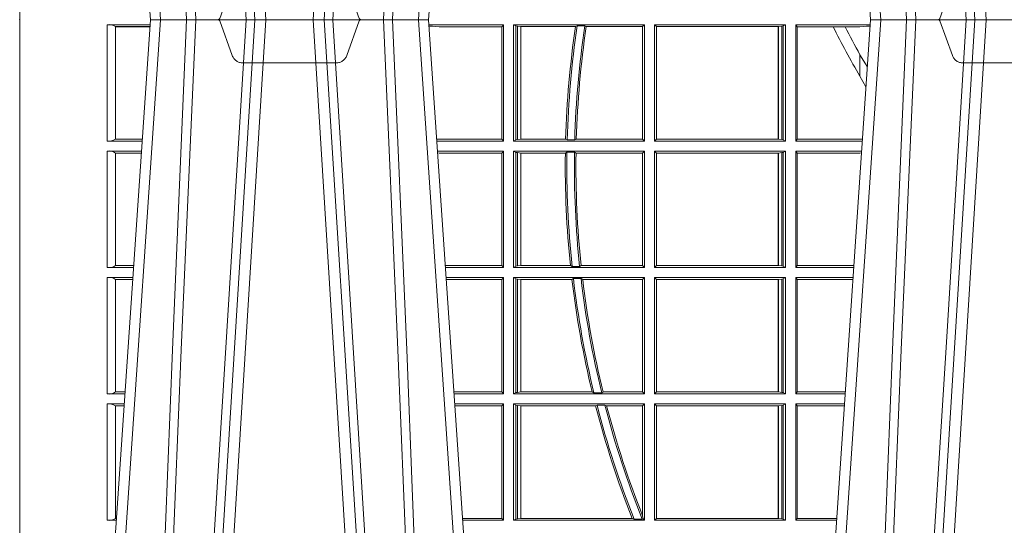
# Model space of a CAD drawing. Units: millimetres. Extents: x 0 to 21000, y 0 to 14850.
# Drawn here: x 8718 to 8980, y 4405 to 4539 of the extents above; entities that cross this region are included whole.
import ezdxf

# ---------------------------------------------------------------- set-up
doc = ezdxf.new("R2010")
doc.units = ezdxf.units.MM
doc.header["$LTSCALE"] = 333.33333
doc.linetypes.add('VERDECKT2', pattern=[4.762499999999999, 3.175, -1.5875])
doc.layers.add('FRW-Rifi ST-B', color=7, linetype='Continuous', lineweight=5, transparency=0.5)

# ---------------------------------------------------------------- blocks, each defined once
blk = doc.blocks.new('ST-Block_UT')
at = {"color": 0, "linetype": 'Continuous'}
for p, q in [((-0.3836637973790005, -0.2714999980891264), (-0.3652499854565008, -2.947132315966883e-09)), ((-0.291249984502997, -2.947132315966883e-09), (-0.3652499854565008, -2.947132315966883e-09)), ((-0.2728362023835018, -0.2714999980891264), (-0.291249984502997, -2.947132315966883e-09)), ((-0.1921638041735036, -0.2714999980891264), (-0.1737499922514871, -2.947132315966883e-09)), ((-0.09974999129801176, -2.947132315966883e-09), (-0.1737499922515156, -2.947132315966883e-09))]:
    blk.add_line(p, q, dxfattribs=at)
at = {"color": 0, "linetype": 'Continuous', "lineweight": 0}
for p, q in [((-0.3625177383424898, -2.947132315966883e-09), (-0.3816097617149978, -0.2814999960031344)), ((-0.3556051492695076, -0.2914999976421484), (-0.3374890327455091, -2.947132315966883e-09)), ((-0.3345073103905065, -2.947132315966883e-09), (-0.3526233971120121, -0.2914999976421484)), ((-0.3219926893715126, -2.947132315966883e-09), (-0.3038765728474857, -0.2914999976421484)), ((-0.3008948504925115, -0.2914999976421484), (-0.31901096701651, -2.947132315966883e-09)), ((-0.2939822614195009, -2.947132315966883e-09), (-0.2748902082444999, -0.2814999960031344)), ((-0.1710177451375046, -2.947132315966883e-09), (-0.1901097685100126, -0.2814999960031344)), ((-0.1641051411629917, -0.2914999976421484), (-0.1459890395404955, -2.947132315966883e-09)), ((-0.1430073022845022, -2.947132315966883e-09), (-0.1611234039069984, -0.2914999976421484))]:
    blk.add_line(p, q, dxfattribs=at)
at = {"color": 0, "linetype": 'VERDECKT2', "lineweight": 5, "ltscale": 0.1}
for points in [[(-0.3092137993799895, 3.251869884479675e-09, -0.3152987888776895), (-0.3096836447714963, 0.0003289848898759828), (-0.313031105595627, 0.009526063681846608, 0.3152987888791577), (-0.3158501834579965, 0.01150000325188216), (-0.3406497683814962, 0.01150000325188216, 0.3152987888791579), (-0.3434688389299936, 0.00952607098585645), (-0.3468163061490941, 0.0003289931802044066, -0.3152987888776896), (-0.3472861524594748, 3.251869884479675e-09)], [(-0.1177138061750043, 3.251869884479675e-09, -0.3152987888776895), (-0.1181836515665111, 0.0003289848898759828), (-0.1215311123906417, 0.009526063681846608, 0.3152987888791577), (-0.1243501902530113, 0.01150000325188216), (-0.149149775176511, 0.01150000325188216, 0.3152987888791579), (-0.1519688457250084, 0.00952607098585645), (-0.1553163129441089, 0.0003289931802044066, -0.3152987888776896), (-0.1557861592544896, 3.251869884479675e-09)]]:
    blk.add_lwpolyline(points, format="xyb", dxfattribs=at)
at = {"color": 0, "linetype": 'Continuous', "lineweight": 0}
for points in [[(-0.3666014015674932, -0.2814999960031344), (-0.3624699652195034, -0.1656839728021282), (-0.3594078958035141, -0.08773574527762662), (-0.3556559026245054, -2.947132315966883e-09)], [(-0.3532010555269949, -2.947132315966883e-09), (-0.3570883512500131, -0.08773574527762662), (-0.3602576494220102, -0.1656839728021282), (-0.3645309150219873, -0.2814999960031344)], [(-0.3575749933719976, -0.2841802864936369), (-0.3549931287770107, -0.2436380117801491), (-0.3500690400605038, -0.1656835704711455), (-0.3448957443239919, -0.08283865746514607), (-0.3398126304149969, -2.947132315966883e-09)], [(-0.2989249765875002, -0.2841802864936369), (-0.3015068411829986, -0.2436380117801491), (-0.3064309597019985, -0.1656835704711455), (-0.3116042554379987, -0.08283865746514607), (-0.3166873693469938, -2.947132315966883e-09)], [(-0.3032989144325029, -2.947132315966883e-09), (-0.299411648512006, -0.08773574527762662), (-0.2962423205379991, -0.1656839728021282), (-0.2919690847400034, -0.2814999960031344)], [(-0.2898985683920046, -0.2814999960031344), (-0.2940300345424873, -0.1656839728021282), (-0.2970920741560121, -0.08773574527762662), (-0.3008440971375137, -2.947132315966883e-09)], [(-0.175101408362508, -0.2814999960031344), (-0.170969957113499, -0.1656839728021282), (-0.1679079175000027, -0.08773574527762662), (-0.1641558945179895, -2.947132315966883e-09)], [(-0.1617010623220096, -2.947132315966883e-09), (-0.1655883431434972, -0.08773574527762662), (-0.1687576711179872, -0.1656839728021282), (-0.1730309218170021, -0.2814999960031344)], [(-0.1660750001670124, -0.2841802864936369), (-0.1634931355715139, -0.2436380117801491), (-0.1585690319539879, -0.1656835704711455), (-0.1533957511190067, -0.08283865746514607), (-0.1483126223089926, -2.947132315966883e-09)]]:
    blk.add_lwpolyline(points, dxfattribs=at)
at = {"color": 0, "lineweight": 5}
for p in [(-0.4000000000000057, 0), (0.4000000119204969, 0)]:
    blk.add_point(p, dxfattribs=at)
blk = doc.blocks.new('ST-Block_SeitGitt')
at = {"color": 0, "lineweight": 5}
for p, q in [((0, 0.2714999980891264), (0, -0.2714999980891264)), ((0.8000000119204742, 0.2714999980891264), (0.8000000119204742, -0.2714999980891264))]:
    blk.add_line(p, q, dxfattribs=at)
at = {"color": 0, "linetype": 'Continuous', "lineweight": 0}
for p, q in [((0.02323644757271381, -0.001349996783147844), (0.03465845456912575, -0.001349996783147844)), ((0.02323644757271381, -0.03224999504939774), (0.02323644757271381, -0.001349996783147844)), ((0.02543618679047199, -0.001883120516623649), (0.02543618679047199, -0.03171687248007515)), ((0.02543645501137348, -0.001837725060369166), (0.03462537561173917, -0.001837725060369166)), ((0.02543645501137348, -0.001837725060369166), (0.02543645501137348, -0.00188378396754274)), ((0.02543645501137348, -0.00188378396754274), (0.03462225178091671, -0.00188378396754274)), ((0.1286500036716518, -0.001349996783147844), (0.1088415753231686, -0.001349996783147844)), ((0.1098050117492733, -0.0017073004351289), (0.1088604289293471, -0.00162798171521672)), ((0.1088672518241935, -0.001728581141776431), (0.1098050117492733, -0.0017073004351289)), ((0.1115499973297176, -0.001853830770897957), (0.1098050117492733, -0.0017073004351289)), ((0.1282304465770778, -0.001853830770897957), (0.1115499973297176, -0.001853830770897957)), ((0.1286500036716518, -0.001349996783147844), (0.1282304465770778, -0.001853830770897957)), ((0.1282304465770778, -0.03174616443769196), (0.1282304465770778, -0.001853830770897957)), ((0.1286500036716518, -0.001349996783147844), (0.1286500036716518, -0.03224999504939774)), ((0.1313500046730098, -0.001349996783147844), (0.1313500046730098, -0.03224999504939774)), ((0.1313500046730098, -0.001349996783147844), (0.1661499977111873, -0.001349996783147844)), ((0.1319748401641903, -0.00166203955498645), (0.1313500046730098, -0.001349996783147844)), ((0.1319748401641903, -0.03193795355812767), (0.1319748401641903, -0.00166203955498645)), ((0.1319748401641903, -0.00166203955498645), (0.1323715388774929, -0.001735919512185546)), ((0.1323715388774929, -0.001735919512185546), (0.1332243919372615, -0.001838887467357608)), ((0.1323715388774929, -0.03186407360092858), (0.1323715388774929, -0.001735919512185546)), ((0.1332243919372615, -0.001838887467357608), (0.1332695722580013, -0.001838887467357608)), ((0.1332243919372615, -0.001838887467357608), (0.1332243919372615, -0.03176110657707909)), ((0.1332695722580013, -0.001838887467357608), (0.1478035688400325, -0.001838887467357608)), ((0.1332695722580013, -0.03176110657707909), (0.1332695722580013, -0.001838887467357608)), ((0.148258680105215, -0.001629362938302847), (0.1478035688400325, -0.001838887467357608)), ((0.148258680105215, -0.001629362938302847), (0.1502807825803814, -0.001629362938302847)), ((0.1506737112999019, -0.001838887467357608), (0.1502807825803814, -0.001629362938302847)), ((0.1506737112999019, -0.001838887467357608), (0.1656611055135784, -0.001838887467357608)), ((0.1661499977111873, -0.001349996783147844), (0.1656611055135784, -0.001838887467357608)), ((0.1656611055135784, -0.001838887467357608), (0.1656611055135784, -0.03176110657707909)), ((0.1661499977111873, -0.001349996783147844), (0.1661499977111873, -0.03224999504939774)), ((0.1688499987125454, -0.001349996783147844), (0.1688499987125454, -0.03224999504939774)), ((0.203650006651884, -0.001349996783147844), (0.1688499987125454, -0.001349996783147844)), ((0.1688499987125454, -0.001349996783147844), (0.1693388909101543, -0.001838887467357608)), ((0.1693388909101543, -0.001838887467357608), (0.1693388909101543, -0.03176110657707909)), ((0.2017304390668926, -0.001838887467357608), (0.1693388909101543, -0.001838887467357608)), ((0.2017756044864711, -0.001838887467357608), (0.2017304390668926, -0.001838887467357608)), ((0.2017304390668926, -0.03176110657707909), (0.2017304390668926, -0.001838887467357608)), ((0.202628472447401, -0.001735919512185546), (0.2017756044864711, -0.001838887467357608)), ((0.2017756044864711, -0.001838887467357608), (0.2017756044864711, -0.03176110657707909)), ((0.2030251562595424, -0.00166203955498645), (0.202628472447401, -0.001735919512185546)), ((0.202628472447401, -0.03186407360092858), (0.202628472447401, -0.001735919512185546)), ((0.2030251562595424, -0.00166203955498645), (0.203650006651884, -0.001349996783147844)), ((0.2030251562595424, -0.03193795355812767), (0.2030251562595424, -0.00166203955498645)), ((0.203650006651884, -0.001349996783147844), (0.203650006651884, -0.03224999504939774)), ((0.2063499927520809, -0.001349996783147844), (0.2261584477741394, -0.001349996783147844)), ((0.2063499927520809, -0.001349996783147844), (0.2063499927520809, -0.03224999504939774)), ((0.2063499927520809, -0.001349996783147844), (0.206769564747816, -0.001853830770897957)), ((0.206769564747816, -0.001853830770897957), (0.2163219988346157, -0.001853830770897957)), ((0.206769564747816, -0.03174616443769196), (0.206769564747816, -0.001853830770897957)), ((0.2163219988346157, -0.001853830770897957), (0.2194949179887828, -0.001853830770897957)), ((0.2194949179887828, -0.001853830770897957), (0.2234499990940151, -0.001853830770897957)), ((0.2234499990940151, -0.001853830770897957), (0.2251949846744594, -0.0017073004351289)), ((0.2251949846744594, -0.0017073004351289), (0.2261395942902027, -0.001627979465098406)), ((0.22613277119072, -0.001728581745226165), (0.2251949846744594, -0.0017073004351289)), ((0.2234499990940151, -0.009318872828345093), (0.2234499990940151, -0.01502943458811501)), ((0.2234499990940151, -0.01502943458811501), (0.2250375081002289, -0.01787754237264494)), ((0.02323644757271381, -0.03224999504939774), (0.03256273903812712, -0.03224999504939774)), ((0.02543645501137348, -0.03171620937840203), (0.02543645501137348, -0.03176226886765221)), ((0.02543645501137348, -0.03171620937840203), (0.03259894172367694, -0.03171620937840203)), ((0.02543645501137348, -0.03176226886765221), (0.03259581785340515, -0.03176226886765221)), ((0.1115499973297176, -0.03174616443769196), (0.1109067796246563, -0.03180017557735937)), ((0.1286500036716518, -0.03224999504939774), (0.1109372874622068, -0.03224999504939774)), ((0.1282304465770778, -0.03174616443769196), (0.1115499973297176, -0.03174616443769196)), ((0.1286500036716518, -0.03224999504939774), (0.1282304465770778, -0.03174616443769196)), ((0.1319748401641903, -0.03193795355812767), (0.1313500046730098, -0.03224999504939774)), ((0.1313500046730098, -0.03224999504939774), (0.1661499977111873, -0.03224999504939774)), ((0.1319748401641903, -0.03193795355812767), (0.1323715388774929, -0.03186407360092858)), ((0.1323715388774929, -0.03186407360092858), (0.1332243919372615, -0.03176110657707909)), ((0.1332243919372615, -0.03176110657707909), (0.1332695722580013, -0.03176110657707909)), ((0.1332695722580013, -0.03176110657707909), (0.1451832294464168, -0.03176110657707909)), ((0.1455970942974147, -0.03197063180462578), (0.1451832294464168, -0.03176110657707909)), ((0.1455970942974147, -0.03197063180462578), (0.1475978732109127, -0.03197063180462578)), ((0.1480235099792537, -0.03176110657707909), (0.1475978732109127, -0.03197063180462578)), ((0.1480235099792537, -0.03176110657707909), (0.1656611055135784, -0.03176110657707909)), ((0.1661499977111873, -0.03224999504939774), (0.1656611055135784, -0.03176110657707909)), ((0.1688499987125454, -0.03224999504939774), (0.1693388909101543, -0.03176110657707909)), ((0.203650006651884, -0.03224999504939774), (0.1688499987125454, -0.03224999504939774)), ((0.2017304390668926, -0.03176110657707909), (0.1693388909101543, -0.03176110657707909)), ((0.2017756044864711, -0.03176110657707909), (0.2017304390668926, -0.03176110657707909)), ((0.202628472447401, -0.03186407360092858), (0.2017756044864711, -0.03176110657707909)), ((0.2030251562595424, -0.03193795355812767), (0.202628472447401, -0.03186407360092858)), ((0.2030251562595424, -0.03193795355812767), (0.203650006651884, -0.03224999504939774)), ((0.2063499927520809, -0.03224999504939774), (0.206769564747816, -0.03174616443769196)), ((0.2063499927520809, -0.03224999504939774), (0.2240627322432545, -0.03224999504939774)), ((0.206769564747816, -0.03174616443769196), (0.2234499990940151, -0.03174616443769196)), ((0.2234499990940151, -0.03174616443769196), (0.2240932399980409, -0.03180017752538333)), ((0.02323644757271381, -0.03494999605075577), (0.03237961818541635, -0.03494999605075577)), ((0.02323644757271381, -0.06584999385134438), (0.02323644757271381, -0.03494999605075577)), ((0.02543618679047199, -0.03548312234536866), (0.02543618679047199, -0.06531687500731209)), ((0.02543645501137348, -0.0354377259577916), (0.02543645501137348, -0.03548378544704178)), ((0.02543645501137348, -0.0354377259577916), (0.03234653911746932, -0.0354377259577916)), ((0.02543645501137348, -0.03548378544704178), (0.0323434152471691, -0.03548378544704178)), ((0.1286500036716518, -0.03494999605075577), (0.1111204080185644, -0.03494999605075577)), ((0.1115499973297176, -0.03545383038775185), (0.1111523143871693, -0.03542043600995726)), ((0.1282304465770778, -0.03545383038775185), (0.1115499973297176, -0.03545383038775185)), ((0.1286500036716518, -0.03494999605075577), (0.1282304465770778, -0.03545383038775185)), ((0.1282304465770778, -0.0653461632396386), (0.1282304465770778, -0.03545383038775185)), ((0.1286500036716518, -0.03494999605075577), (0.1286500036716518, -0.06584999385134438)), ((0.1313500046730098, -0.03494999605075577), (0.1313500046730098, -0.06584999385134438)), ((0.1313500046730098, -0.03494999605075577), (0.1661499977111873, -0.03494999605075577)), ((0.1319748401641903, -0.03526204126731614), (0.1313500046730098, -0.03494999605075577)), ((0.1319748401641903, -0.06553795608536461), (0.1319748401641903, -0.03526204126731614)), ((0.1319748401641903, -0.03526204126731614), (0.1323715388774929, -0.03533592122451523)), ((0.1323715388774929, -0.03533592122451523), (0.1332243919372615, -0.03543888824836472)), ((0.1323715388774929, -0.06546407612816552), (0.1323715388774929, -0.03533592122451523)), ((0.1332243919372615, -0.03543888824836472), (0.1332695722580013, -0.03543888824836472)), ((0.1332243919372615, -0.03543888824836472), (0.1332243919372615, -0.06536110910431603)), ((0.1332695722580013, -0.03543888824836472), (0.1451053261756954, -0.03543888824836472)), ((0.1332695722580013, -0.06536110910431603), (0.1332695722580013, -0.03543888824836472)), ((0.1455279231071529, -0.03522936302081803), (0.1451053261756954, -0.03543888824836472)), ((0.1455279231071529, -0.03522936302081803), (0.1475281655788478, -0.03522936302081803)), ((0.1479447126388607, -0.03543888824836472), (0.1475281655788478, -0.03522936302081803)), ((0.1479447126388607, -0.03543888824836472), (0.1656611055135784, -0.03543888824836472)), ((0.1661499977111873, -0.03494999605075577), (0.1656611055135784, -0.03543888824836472)), ((0.1656611055135784, -0.03543888824836472), (0.1656611055135784, -0.06536110910431603)), ((0.1661499977111873, -0.03494999605075577), (0.1661499977111873, -0.06584999385134438)), ((0.1688499987125454, -0.03494999605075577), (0.1688499987125454, -0.06584999385134438)), ((0.203650006651884, -0.03494999605075577), (0.1688499987125454, -0.03494999605075577)), ((0.1688499987125454, -0.03494999605075577), (0.1693388909101543, -0.03543888824836472)), ((0.2017304390668926, -0.03543888824836472), (0.1693388909101543, -0.03543888824836472)), ((0.1693388909101543, -0.03543888824836472), (0.1693388909101543, -0.06536110910431603)), ((0.2017756044864711, -0.03543888824836472), (0.2017304390668926, -0.03543888824836472)), ((0.2017304390668926, -0.06536110910431603), (0.2017304390668926, -0.03543888824836472)), ((0.202628472447401, -0.03533592122451523), (0.2017756044864711, -0.03543888824836472)), ((0.2017756044864711, -0.03543888824836472), (0.2017756044864711, -0.06536110910431603)), ((0.2030251562595424, -0.03526204126731614), (0.202628472447401, -0.03533592122451523)), ((0.202628472447401, -0.06546407612816552), (0.202628472447401, -0.03533592122451523)), ((0.2030251562595424, -0.03526204126731614), (0.203650006651884, -0.03494999605075577)), ((0.2030251562595424, -0.06553795608536461), (0.2030251562595424, -0.03526204126731614)), ((0.203650006651884, -0.03494999605075577), (0.203650006651884, -0.06584999385134438)), ((0.2063499927520809, -0.03494999605075577), (0.2238796113904868, -0.03494999605075577)), ((0.2063499927520809, -0.03494999605075577), (0.2063499927520809, -0.06584999385134438)), ((0.2063499927520809, -0.03494999605075577), (0.206769564747816, -0.03545383038775185)), ((0.206769564747816, -0.0653461632396386), (0.206769564747816, -0.03545383038775185)), ((0.206769564747816, -0.03545383038775185), (0.2234499990940151, -0.03545383038775185)), ((0.2234499990940151, -0.03545383038775185), (0.2238477051016332, -0.03542043407315987)), ((0.02543645501137348, -0.06531621190563897), (0.02543645501137348, -0.06536227139488915)), ((0.02543645501137348, -0.06531621190563897), (0.03032010511890348, -0.06531621190563897)), ((0.02543645501137348, -0.06536227139488915), (0.03031698124860327, -0.06536227139488915)), ((0.1282304465770778, -0.0653461632396386), (0.1131819491232022, -0.0653461632396386)), ((0.1286500036716518, -0.06584999385134438), (0.1282304465770778, -0.0653461632396386)), ((0.1323715388774929, -0.06546407612816552), (0.1332243919372615, -0.06536110910431603)), ((0.1332243919372615, -0.06536110910431603), (0.1332695722580013, -0.06536110910431603)), ((0.1332695722580013, -0.06536110910431603), (0.1464470863342342, -0.06536110910431603)), ((0.146890842914587, -0.06557062688128212), (0.1464470863342342, -0.06536110910431603)), ((0.1493017017841396, -0.06536110910431603), (0.1489019036293087, -0.06557062688128212)), ((0.1493017017841396, -0.06536110910431603), (0.1656611055135784, -0.06536110910431603)), ((0.1661499977111873, -0.06584999385134438), (0.1656611055135784, -0.06536110910431603)), ((0.1688499987125454, -0.06584999385134438), (0.1693388909101543, -0.06536110910431603)), ((0.2017304390668926, -0.06536110910431603), (0.1693388909101543, -0.06536110910431603)), ((0.2017756044864711, -0.06536110910431603), (0.2017304390668926, -0.06536110910431603)), ((0.202628472447401, -0.06546407612816552), (0.2017756044864711, -0.06536110910431603)), ((0.2063499927520809, -0.06584999385134438), (0.206769564747816, -0.0653461632396386)), ((0.206769564747816, -0.0653461632396386), (0.2218180669493108, -0.0653461632396386)), ((0.02323644757271381, -0.06584999385134438), (0.03028390268602266, -0.06584999385134438)), ((0.1286500036716518, -0.06584999385134438), (0.113216120126026, -0.06584999385134438)), ((0.1319748401641903, -0.06553795608536461), (0.1313500046730098, -0.06584999385134438)), ((0.1313500046730098, -0.06584999385134438), (0.1661499977111873, -0.06584999385134438)), ((0.1319748401641903, -0.06553795608536461), (0.1323715388774929, -0.06546407612816552)), ((0.146890842914587, -0.06557062688128212), (0.1489019036293087, -0.06557062688128212)), ((0.203650006651884, -0.06584999385134438), (0.1688499987125454, -0.06584999385134438)), ((0.2030251562595424, -0.06553795608536461), (0.202628472447401, -0.06546407612816552)), ((0.2030251562595424, -0.06553795608536461), (0.203650006651884, -0.06584999385134438)), ((0.2063499927520809, -0.06584999385134438), (0.22178389589115, -0.06584999385134438)), ((0.02323644757271381, -0.06854999485270241), (0.03010078183325504, -0.06854999485270241)), ((0.02323644757271381, -0.09944999637858132), (0.02323644757271381, -0.06854999485270241)), ((0.02543618679047199, -0.0690831211473153), (0.02543618679047199, -0.09891687008396843)), ((0.02543645501137348, -0.06903772475973824), (0.02543645501137348, -0.06908378424898842)), ((0.02543645501137348, -0.06903772475973824), (0.03006770276533643, -0.06903772475973824)), ((0.02543645501137348, -0.06908378424898842), (0.03006457889503622, -0.06908378424898842)), ((0.1286500036716518, -0.06854999485270241), (0.1133992406823836, -0.06854999485270241)), ((0.1282304465770778, -0.06905383291498879), (0.1134334121905454, -0.06905383291498879)), ((0.1286500036716518, -0.06854999485270241), (0.1282304465770778, -0.06905383291498879)), ((0.1282304465770778, -0.09894616576687554), (0.1282304465770778, -0.06905383291498879)), ((0.1286500036716518, -0.06854999485270241), (0.1286500036716518, -0.09944999637858132)), ((0.1313500046730098, -0.06854999485270241), (0.1661499977111873, -0.06854999485270241)), ((0.1313500046730098, -0.06854999485270241), (0.1313500046730098, -0.09944999637858132)), ((0.1319748401641903, -0.06886204006926278), (0.1313500046730098, -0.06854999485270241)), ((0.1319748401641903, -0.06886204006926278), (0.1323715388774929, -0.06893592002646187)), ((0.1319748401641903, -0.09913795116202095), (0.1319748401641903, -0.06886204006926278)), ((0.1323715388774929, -0.06893592002646187), (0.1332243919372615, -0.06903888705031136)), ((0.1323715388774929, -0.09906407120482186), (0.1323715388774929, -0.06893592002646187)), ((0.1332243919372615, -0.06903888705031136), (0.1332695722580013, -0.06903888705031136)), ((0.1332243919372615, -0.06903888705031136), (0.1332243919372615, -0.09896110418097237)), ((0.1332695722580013, -0.06903888705031136), (0.146856480836874, -0.06903888705031136)), ((0.1332695722580013, -0.09896110418097237), (0.1332695722580013, -0.06903888705031136)), ((0.1472541630268154, -0.06882936182276467), (0.146856480836874, -0.06903888705031136)), ((0.1472541630268154, -0.06882936182276467), (0.1492681443691311, -0.06882936182276467)), ((0.1497157454490718, -0.06903888705031136), (0.1492681443691311, -0.06882936182276467)), ((0.1497157454490718, -0.06903888705031136), (0.1656611055135784, -0.06903888705031136)), ((0.1661499977111873, -0.06854999485270241), (0.1656611055135784, -0.06903888705031136)), ((0.1656611055135784, -0.06903888705031136), (0.1656611055135784, -0.09896110418097237)), ((0.1661499977111873, -0.06854999485270241), (0.1661499977111873, -0.09944999637858132)), ((0.203650006651884, -0.06854999485270241), (0.1688499987125454, -0.06854999485270241)), ((0.1688499987125454, -0.06854999485270241), (0.1688499987125454, -0.09944999637858132)), ((0.1688499987125454, -0.06854999485270241), (0.1693388909101543, -0.06903888705031136)), ((0.2017304390668926, -0.06903888705031136), (0.1693388909101543, -0.06903888705031136)), ((0.1693388909101543, -0.06903888705031136), (0.1693388909101543, -0.09896110418097237)), ((0.2017756044864711, -0.06903888705031136), (0.2017304390668926, -0.06903888705031136)), ((0.2017304390668926, -0.09896110418097237), (0.2017304390668926, -0.06903888705031136)), ((0.202628472447401, -0.06893592002646187), (0.2017756044864711, -0.06903888705031136)), ((0.2017756044864711, -0.06903888705031136), (0.2017756044864711, -0.09896110418097237)), ((0.2030251562595424, -0.06886204006926278), (0.202628472447401, -0.06893592002646187)), ((0.202628472447401, -0.09906407120482186), (0.202628472447401, -0.06893592002646187)), ((0.2030251562595424, -0.06886204006926278), (0.203650006651884, -0.06854999485270241)), ((0.2030251562595424, -0.09913795116202095), (0.2030251562595424, -0.06886204006926278)), ((0.203650006651884, -0.06854999485270241), (0.203650006651884, -0.09944999637858132)), ((0.2063499927520809, -0.06854999485270241), (0.2216007750383824, -0.06854999485270241)), ((0.2063499927520809, -0.06854999485270241), (0.2063499927520809, -0.09944999637858132)), ((0.2063499927520809, -0.06854999485270241), (0.206769564747816, -0.06905383291498879)), ((0.206769564747816, -0.06905383291498879), (0.2215666034749404, -0.06905383291498879)), ((0.206769564747816, -0.09894616576687554), (0.206769564747816, -0.06905383291498879)), ((0.02323644757271381, -0.09944999637858132), (0.02800506608122078, -0.09944999637858132)), ((0.02543645501137348, -0.09891620698229531), (0.02543645501137348, -0.09896226647154549)), ((0.02543645501137348, -0.09891620698229531), (0.02804126901941117, -0.09891620698229531)), ((0.02543645501137348, -0.09896226647154549), (0.02803814514911096, -0.09896226647154549)), ((0.1282304465770778, -0.09894616576687554), (0.1154607820396336, -0.09894616576687554)), ((0.1286500036716518, -0.09944999637858132), (0.1154949530425142, -0.09944999637858132)), ((0.1286500036716518, -0.09944999637858132), (0.1282304465770778, -0.09894616576687554)), ((0.1319748401641903, -0.09913795116202095), (0.1313500046730098, -0.09944999637858132)), ((0.1313500046730098, -0.09944999637858132), (0.1661499977111873, -0.09944999637858132)), ((0.1319748401641903, -0.09913795116202095), (0.1323715388774929, -0.09906407120482186)), ((0.1323715388774929, -0.09906407120482186), (0.1332243919372615, -0.09896110418097237)), ((0.1332243919372615, -0.09896110418097237), (0.1332695722580013, -0.09896110418097237)), ((0.1332695722580013, -0.09896110418097237), (0.1522326707840023, -0.09896110418097237)), ((0.1527152597904262, -0.09917062940851906), (0.1522326707840023, -0.09896110418097237)), ((0.1527152597904262, -0.09917062940851906), (0.1547740936279354, -0.09917062940851906)), ((0.1551547139883098, -0.09896110418097237), (0.1547740936279354, -0.09917062940851906)), ((0.1551547139883098, -0.09896110418097237), (0.1656611055135784, -0.09896110418097237)), ((0.1661499977111873, -0.09944999637858132), (0.1656611055135784, -0.09896110418097237)), ((0.1688499987125454, -0.09944999637858132), (0.1693388909101543, -0.09896110418097237)), ((0.203650006651884, -0.09944999637858132), (0.1688499987125454, -0.09944999637858132)), ((0.2017304390668926, -0.09896110418097237), (0.1693388909101543, -0.09896110418097237)), ((0.2017756044864711, -0.09896110418097237), (0.2017304390668926, -0.09896110418097237)), ((0.202628472447401, -0.09906407120482186), (0.2017756044864711, -0.09896110418097237)), ((0.2030251562595424, -0.09913795116202095), (0.202628472447401, -0.09906407120482186)), ((0.2030251562595424, -0.09913795116202095), (0.203650006651884, -0.09944999637858132)), ((0.2063499927520809, -0.09944999637858132), (0.206769564747816, -0.09894616576687554)), ((0.2063499927520809, -0.09944999637858132), (0.219505059286405, -0.09944999637858132)), ((0.206769564747816, -0.09894616576687554), (0.2195392303445942, -0.09894616576687554)), ((0.02323644757271381, -0.1021499973799394), (0.02782194522845316, -0.1021499973799394)), ((0.02323644757271381, -0.1330499914552377), (0.02323644757271381, -0.1021499973799394)), ((0.02543618679047199, -0.1026831236745522), (0.02543618679047199, -0.1325168726112054)), ((0.02543645501137348, -0.1026377272869752), (0.02543645501137348, -0.1026837867762254)), ((0.02543645501137348, -0.1026377272869752), (0.02778886616053455, -0.1026377272869752)), ((0.02543645501137348, -0.1026837867762254), (0.02778574229023434, -0.1026837867762254)), ((0.1286500036716518, -0.1021499973799394), (0.1156780735988434, -0.1021499973799394)), ((0.1282304465770778, -0.1026538279916451), (0.1157122446016956, -0.1026538279916451)), ((0.1286500036716518, -0.1021499973799394), (0.1282304465770778, -0.1026538279916451)), ((0.1282304465770778, -0.1325461682941125), (0.1282304465770778, -0.1026538279916451)), ((0.1286500036716518, -0.1021499973799394), (0.1286500036716518, -0.1330499914552377)), ((0.1313500046730098, -0.1021499973799394), (0.1313500046730098, -0.1330499914552377)), ((0.1313500046730098, -0.1021499973799394), (0.1661499977111873, -0.1021499973799394)), ((0.1319748401641903, -0.1024620425964997), (0.1313500046730098, -0.1021499973799394)), ((0.1319748401641903, -0.1327379611398385), (0.1319748401641903, -0.1024620425964997)), ((0.1319748401641903, -0.1024620425964997), (0.1323715388774929, -0.1025359225536988)), ((0.1323715388774929, -0.1025359225536988), (0.1332243919372615, -0.1026388895775483)), ((0.1323715388774929, -0.1326640811826394), (0.1323715388774929, -0.1025359225536988)), ((0.1332243919372615, -0.1026388895775483), (0.1332695722580013, -0.1026388895775483)), ((0.1332243919372615, -0.1026388895775483), (0.1332243919372615, -0.1325610992576287)), ((0.1332695722580013, -0.1026388895775483), (0.153151714801794, -0.1026388895775483)), ((0.1332695722580013, -0.1325610992576287), (0.1332695722580013, -0.1026388895775483)), ((0.1535310089588222, -0.1024293643500016), (0.153151714801794, -0.1026388895775483)), ((0.1535310089588222, -0.1024293643500016), (0.1555967122316417, -0.1024293643500016)), ((0.1560847699642238, -0.1026388895775483), (0.1555967122316417, -0.1024293643500016)), ((0.1560847699642238, -0.1026388895775483), (0.1656611055135784, -0.1026388895775483)), ((0.1661499977111873, -0.1021499973799394), (0.1656611055135784, -0.1026388895775483)), ((0.1656611055135784, -0.1026388895775483), (0.1656611055135784, -0.131896879997413)), ((0.1661499977111873, -0.1021499973799394), (0.1661499977111873, -0.1330499914552377)), ((0.1688499987125454, -0.1021499973799394), (0.1688499987125454, -0.1330499914552377)), ((0.203650006651884, -0.1021499973799394), (0.1688499987125454, -0.1021499973799394)), ((0.1688499987125454, -0.1021499973799394), (0.1693388909101543, -0.1026388895775483)), ((0.1693388909101543, -0.1026388895775483), (0.1693388909101543, -0.1325610992576287)), ((0.2017304390668926, -0.1026388895775483), (0.1693388909101543, -0.1026388895775483)), ((0.2017756044864711, -0.1026388895775483), (0.2017304390668926, -0.1026388895775483)), ((0.2017304390668926, -0.1325610992576287), (0.2017304390668926, -0.1026388895775483)), ((0.202628472447401, -0.1025359225536988), (0.2017756044864711, -0.1026388895775483)), ((0.2017756044864711, -0.1026388895775483), (0.2017756044864711, -0.1325610992576287)), ((0.2030251562595424, -0.1024620425964997), (0.202628472447401, -0.1025359225536988)), ((0.202628472447401, -0.1326640811826394), (0.202628472447401, -0.1025359225536988)), ((0.2030251562595424, -0.1024620425964997), (0.203650006651884, -0.1021499973799394)), ((0.2030251562595424, -0.1327379611398385), (0.2030251562595424, -0.1024620425964997)), ((0.203650006651884, -0.1021499973799394), (0.203650006651884, -0.1330499914552377)), ((0.2063499927520809, -0.1021499973799394), (0.2193219384336942, -0.1021499973799394)), ((0.2063499927520809, -0.1021499973799394), (0.2063499927520809, -0.1330499914552377)), ((0.2063499927520809, -0.1021499973799394), (0.206769564747816, -0.1026538279916451)), ((0.206769564747816, -0.1026538279916451), (0.2192877673755333, -0.1026538279916451)), ((0.206769564747816, -0.1325461682941125), (0.206769564747816, -0.1026538279916451)), ((0.02323644757271381, -0.1330499914552377), (0.02572622998172847, -0.1330499914552377)), ((0.02543645501137348, -0.1325162020589516), (0.02543645501137348, -0.1325622615482018)), ((0.02543645501137348, -0.1325162020589516), (0.02576243291991887, -0.1325162020589516)), ((0.02543645501137348, -0.1325622615482018), (0.02575930904961865, -0.1325622615482018)), ((0.1282304465770778, -0.1325461682941125), (0.1177396149561503, -0.1325461682941125)), ((0.1286500036716518, -0.1330499914552377), (0.1177737854536645, -0.1330499914552377)), ((0.1286500036716518, -0.1330499914552377), (0.1282304465770778, -0.1325461682941125)), ((0.1319748401641903, -0.1327379611398385), (0.1313500046730098, -0.1330499914552377)), ((0.1313500046730098, -0.1330499914552377), (0.1661499977111873, -0.1330499914552377)), ((0.1319748401641903, -0.1327379611398385), (0.1323715388774929, -0.1326640811826394)), ((0.1323715388774929, -0.1326640811826394), (0.1332243919372615, -0.1325610992576287)), ((0.1332243919372615, -0.1325610992576287), (0.1332695722580013, -0.1325610992576287)), ((0.1332695722580013, -0.1325610992576287), (0.1628707140684185, -0.1325610992576287)), ((0.1634047418832836, -0.1327706244851754), (0.1628707140684185, -0.1325610992576287)), ((0.1634047418832836, -0.1327706244851754), (0.1655574381351528, -0.1327706244851754)), ((0.1657570242881832, -0.1326570180322335), (0.1655574381351528, -0.1327706244851754)), ((0.1657570242881832, -0.1326570180322335), (0.1656611055135784, -0.131896879997413)), ((0.1661499977111873, -0.1330499914552377), (0.1657570242881832, -0.1326570180322335)), ((0.1688499987125454, -0.1330499914552377), (0.1693388909101543, -0.1325610992576287)), ((0.203650006651884, -0.1330499914552377), (0.1688499987125454, -0.1330499914552377)), ((0.2017304390668926, -0.1325610992576287), (0.1693388909101543, -0.1325610992576287)), ((0.2017756044864711, -0.1325610992576287), (0.2017304390668926, -0.1325610992576287)), ((0.202628472447401, -0.1326640811826394), (0.2017756044864711, -0.1325610992576287)), ((0.2030251562595424, -0.1327379611398385), (0.202628472447401, -0.1326640811826394)), ((0.2030251562595424, -0.1327379611398385), (0.203650006651884, -0.1330499914552377)), ((0.2063499927520809, -0.1330499914552377), (0.206769564747816, -0.1325461682941125)), ((0.2063499927520809, -0.1330499914552377), (0.2172262231869979, -0.1330499914552377)), ((0.206769564747816, -0.1325461682941125), (0.2172603937398492, -0.1325461682941125))]:
    blk.add_line(p, q, dxfattribs=at)
blk.add_lwpolyline([(0.2234499990940151, -0.009318872828345093), (0.2249487876892147, -0.0117533081288741), (0.2254043353188706, -0.01246890734978479)], dxfattribs=at)
for centre, radius, start, end in [((0.0237808980806733, -0.004099807889815565), 0.00280319237264435, 53.8006173160421, 101.1994635935642), ((0.4000000000000057, -0.03899999674811738), 0.2549195608716614, 171.6177919456219, 178.3727664904327), ((0.4000000000000057, -0.03899999674811738), 0.2545000000000002, 171.5561891968386, 178.4172721424342), ((0.4000000000000057, -0.03899999674811738), 0.2525000000000003, 171.4888131952118, 178.4047324564127), ((0.4000000000000057, -0.03899999674811738), 0.2520804391283391, 171.5226941255462, 178.3544343355089), ((0.4000000000000057, 0.08900000325186852), 0.2049195608716612, 206.318677290123, 210.5080802452862), ((0.4000000000000057, 0.08900000325186852), 0.2020804391283391, 206.7175371802726, 209.1129832264457), ((0.0237594005184576, -0.0294032042464778), 0.002894425272673029, 259.5908673658739, 305.4089476906427), ((0.02378089485776513, -0.03769981413609003), 0.002803198592438894, 53.80062872563298, 101.1993712689725), ((0.4000000000000057, -0.03899999674811738), 0.2549195608716612, 179.1995782308294, 185.9355398854034), ((0.4000000000000057, -0.03899999674811738), 0.2545000000000005, 179.1510832614195, 185.992787859481), ((0.4000000000000057, -0.03899999674811738), 0.2525000000000003, 179.1443586704069, 186.0404314285927), ((0.4000000000000057, -0.03899999674811738), 0.2520804391283393, 179.1905626752983, 186.0026347272162), ((0.0237594001737591, -0.06300318347470579), 0.002894444461981357, 259.5909440821861, 305.4086860253186), ((0.0237808926218861, -0.07129982302339499), 0.002803208051484476, 53.80071359197689, 101.199286402505), ((0.4000000000000057, -0.03899999674811738), 0.2549195608716612, 186.7672712573228, 193.6043439629107), ((0.4000000000000057, -0.03899999674811738), 0.2545000000000002, 186.7309797226673, 193.6757457485758), ((0.4000000000000057, -0.03899999674811738), 0.2525000000000002, 186.7845440037757, 193.7861995448469), ((0.4000000000000057, -0.03899999674811738), 0.2520804391283393, 186.8438519216819, 193.7605640840514), ((0.0237594008630424, -0.09660322514881159), 0.002894406083903223, 259.5907906515133, 305.4092093539467), ((0.02378089709353048, -0.1048998053804269), 0.00280318913387406, 53.80054386297437, 101.1994561316071), ((0.4000000000000057, -0.03899999674811738), 0.254919560871661, 194.4563893650404, 201.5320784822894), ((0.4000000000000057, -0.03899999674811738), 0.2545000000000002, 194.4320292243152, 201.6200828457993), ((0.4000000000000057, -0.03899999674811738), 0.2525000000000004, 194.548853630735, 201.8000624096966), ((0.4000000000000057, -0.03899999674811738), 0.2520804391283395, 194.6228161585472, 201.6244211353358), ((0.02375942795120523, -0.1302033424122726), 0.002894290802626199, 259.5898262088925, 305.410173796651)]:
    blk.add_arc(centre, radius, start, end, dxfattribs=at)
at = {"color": 0}
for p in [(0, 0), (0.8000000119204742, -2.947132315966883e-09)]:
    blk.add_point(p, dxfattribs=at)
blk = doc.blocks.new('ST-Block')
at = {"color": 0, "xscale": -1, "rotation": 180}
blk.add_blockref('ST-Block_UT', (0.4000000000000057, 0.3314999967481356), dxfattribs=at)
at = {"color": 0}
for name, p in [('ST-Block_SeitGitt', (0, 0.3314999967481072)), ('ST-Block_UT', (0.4000000000000057, 0.3314999967481356))]:
    blk.add_blockref(name, p, dxfattribs=at)

msp = doc.modelspace()

# ---------------------------------------------------------------- block references
at = {"layer": 'FRW-Rifi ST-B', "xscale": 1000, "yscale": 1000, "zscale": 1000}
for p in [(7917.714054801021, 4207.434850912053), (8717.714054800977, 4207.434850912053)]:
    msp.add_blockref('ST-Block', p, dxfattribs=at)

doc.saveas('drawing.dxf')
